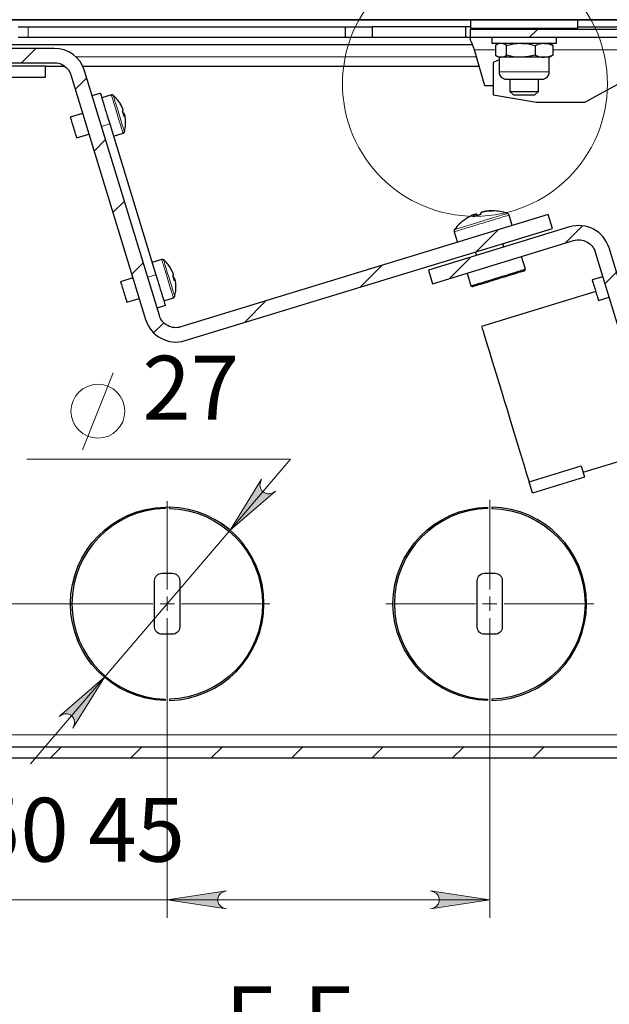
# Model space of a CAD drawing. Units: millimetres. Extents: x 659.7 to 674.4, y 396.1 to 406.5.
# Drawn here: x 666.3 to 667.6, y 402.7 to 404.8 of the extents above; entities that cross this region are included whole.
import ezdxf

# ---------------------------------------------------------------- set-up
doc = ezdxf.new("R2010")
doc.units = ezdxf.units.MM
doc.layers.add('PDF _Геометрия', color=7, linetype='Continuous', true_color=0x3a3a3a)
doc.layers.add('PDF _Сплошная заливка', color=7, linetype='Continuous')
doc.layers.add('PDF _Текст', color=7, linetype='Continuous')
doc.styles.add('PDF Arial', font='arial.ttf')

msp = doc.modelspace()

# ---------------------------------------------------------------- hatches: boundary and pattern name
at = {"layer": 'PDF _Сплошная заливка', "true_color": 0xffffff, "transparency": 33554559}
h = msp.add_hatch(color=7, dxfattribs=at)
h.paths.add_polyline_path([(660.75, 396.6816), (660.7435, 396.6794), (660.7378, 396.6761), (660.7335, 396.6711), (660.7313, 396.6649), (660.7313, 396.6583), (660.7335, 396.6521), (660.7378, 396.647), (660.7435, 396.6437), (660.75, 396.6416), (660.62, 396.6616)], flags=0)
h.paths.add_polyline_path([(663.1199, 396.6416), (663.1264, 396.6437), (663.1321, 396.647), (663.1364, 396.6521), (663.1386, 396.6583), (663.1386, 396.6649), (663.1364, 396.6711), (663.1321, 396.6761), (663.1264, 396.6794), (663.1199, 396.6816), (663.2499, 396.6616)], flags=0)
h.paths.add_polyline_path([(661.435, 400.9921), (661.4285, 400.9899), (661.4228, 400.9867), (661.4186, 400.9816), (661.4163, 400.9754), (661.4163, 400.9688), (661.4186, 400.9626), (661.4228, 400.9575), (661.4285, 400.9542), (661.435, 400.9521), (661.305, 400.9721)], flags=0)
h.paths.add_polyline_path([(662.4349, 400.9521), (662.4414, 400.9542), (662.4471, 400.9575), (662.4513, 400.9626), (662.4536, 400.9688), (662.4536, 400.9754), (662.4513, 400.9816), (662.4471, 400.9867), (662.4414, 400.9899), (662.4349, 400.9921), (662.5649, 400.9721)], flags=0)
h.paths.add_polyline_path([(666.4133, 403.2827), (666.4192, 403.2863), (666.4254, 403.2885), (666.432, 403.2884), (666.4382, 403.2861), (666.4432, 403.2818), (666.4464, 403.2761), (666.4475, 403.2696), (666.4463, 403.2631), (666.4437, 403.2567), (666.5129, 403.3686)], flags=0)
h.paths.add_polyline_path([(666.8887, 403.7778), (666.8829, 403.7742), (666.8766, 403.772), (666.87, 403.7721), (666.8639, 403.7744), (666.8588, 403.7787), (666.8556, 403.7844), (666.8545, 403.7909), (666.8557, 403.7974), (666.8583, 403.8038), (666.7891, 403.6919)], flags=0)
h = msp.add_hatch(color=7, dxfattribs=at)
h.paths.add_polyline_path([(665.7336, 402.8595), (665.7401, 402.8616), (665.7458, 402.8649), (665.7501, 402.87), (665.7523, 402.8762), (665.7523, 402.8828), (665.7501, 402.889), (665.7458, 402.894), (665.7401, 402.8973), (665.7336, 402.8995), (665.8636, 402.8795)], flags=0)
h.paths.add_polyline_path([(666.781, 402.8995), (666.7745, 402.8973), (666.7688, 402.894), (666.7645, 402.889), (666.7623, 402.8828), (666.7623, 402.8762), (666.7645, 402.87), (666.7688, 402.8649), (666.7745, 402.8616), (666.781, 402.8595), (666.651, 402.8795)], flags=0)
h = msp.add_hatch(color=7, dxfattribs=at)
h.paths.add_polyline_path([(667.2297, 402.8595), (667.2362, 402.8616), (667.2419, 402.8649), (667.2461, 402.87), (667.2484, 402.8762), (667.2484, 402.8828), (667.2461, 402.889), (667.2419, 402.894), (667.2362, 402.8973), (667.2297, 402.8995), (667.3597, 402.8795)], flags=0)
h.paths.add_polyline_path([(666.781, 402.8995), (666.7745, 402.8973), (666.7688, 402.894), (666.7646, 402.889), (666.7623, 402.8828), (666.7623, 402.8762), (666.7646, 402.87), (666.7688, 402.8649), (666.7745, 402.8616), (666.781, 402.8595), (666.651, 402.8795)], flags=0)

# ---------------------------------------------------------------- linework, layer by layer
at = {"layer": 'PDF _Геометрия', "color": 7, "lineweight": 25, "true_color": 0xffffff}
for points in [[(665.9375, 404.8137), (668.2888, 404.8137)], [(667.3963, 404.736), (667.3963, 404.7568), (667.4118, 404.7604), (667.4198, 404.7614), (667.4279, 404.7618), (667.4301, 404.7617), (667.4448, 404.7603), (667.4594, 404.7568), (667.4594, 404.736), (667.4448, 404.7325), (667.4301, 404.7311), (667.4279, 404.731), (667.4198, 404.7314), (667.4118, 404.7324)], [(666.6234, 403.4791), (666.6234, 403.5814), (666.6237, 403.5845), (666.6246, 403.5875), (666.6261, 403.5902), (666.6281, 403.5926), (666.6304, 403.5945), (666.6332, 403.596), (666.6361, 403.5969), (666.6392, 403.5972), (666.6628, 403.5972), (666.6659, 403.5969), (666.6688, 403.596), (666.6716, 403.5945), (666.6739, 403.5926), (666.6759, 403.5902), (666.6774, 403.5875), (666.6783, 403.5845), (666.6786, 403.5814), (666.6786, 403.4791), (666.6783, 403.476), (666.6774, 403.473), (666.6759, 403.4703), (666.6739, 403.4679), (666.6716, 403.466), (666.6688, 403.4645), (666.6659, 403.4636), (666.6628, 403.4633), (666.6392, 403.4633), (666.6361, 403.4636), (666.6332, 403.4645), (666.6304, 403.466), (666.6281, 403.4679), (666.6261, 403.4703), (666.6246, 403.473), (666.6237, 403.476)], [(667.3321, 403.4791), (667.3321, 403.5814), (667.3324, 403.5845), (667.3333, 403.5875), (667.3348, 403.5902), (667.3367, 403.5926), (667.3391, 403.5945), (667.3418, 403.596), (667.3448, 403.5969), (667.3479, 403.5972), (667.3715, 403.5972), (667.3745, 403.5969), (667.3775, 403.596), (667.3802, 403.5945), (667.3826, 403.5926), (667.3846, 403.5902), (667.386, 403.5875), (667.3869, 403.5845), (667.3872, 403.5814), (667.3872, 403.4791), (667.3869, 403.476), (667.386, 403.473), (667.3846, 403.4703), (667.3826, 403.4679), (667.3802, 403.466), (667.3775, 403.4645), (667.3745, 403.4636), (667.3715, 403.4633), (667.3479, 403.4633), (667.3448, 403.4636), (667.3418, 403.4645), (667.3391, 403.466), (667.3367, 403.4679), (667.3348, 403.4703), (667.3333, 403.473), (667.3324, 403.476)]]:
    msp.add_lwpolyline(points, close=True, dxfattribs=at)
for points in [[(666.3235, 404.798), (666.3287, 404.798), (666.3342, 404.798), (666.3398, 404.798), (666.3455, 404.798), (667.0422, 404.798), (667.0422, 404.7743), (666.3455, 404.7743), (666.3398, 404.7743), (666.3342, 404.7743), (666.3287, 404.7743), (666.3235, 404.7743)], [(667.0422, 404.798), (667.1013, 404.798), (667.1013, 404.7743)], [(667.306, 404.798), (667.1013, 404.798)], [(667.3171, 404.798), (667.306, 404.798), (667.306, 404.7743)], [(667.3171, 404.8137), (667.3171, 404.7948), (667.3173, 404.7948), (667.3181, 404.7948), (667.3195, 404.7948), (667.3215, 404.7948), (667.3242, 404.7948), (667.3274, 404.7948), (667.3313, 404.7948), (667.3357, 404.7948), (667.3407, 404.7948), (667.3461, 404.7948), (667.3521, 404.7948), (667.3585, 404.7948), (667.3654, 404.7948), (667.3726, 404.7948), (667.3802, 404.7948), (667.388, 404.7948), (667.3962, 404.7948), (667.4045, 404.7948), (667.413, 404.7948), (667.4216, 404.7948), (667.4303, 404.7948), (667.439, 404.7948), (667.4478, 404.7948), (667.4564, 404.7948), (667.4649, 404.7948), (667.4733, 404.7948), (667.4814, 404.7948), (667.4893, 404.7948), (667.4969, 404.7948), (667.5042, 404.7948), (667.5111, 404.7948), (667.5176, 404.7948), (667.5236, 404.7948), (667.5292, 404.7948), (667.5342, 404.7948), (667.5387, 404.7948), (667.5426, 404.7948), (667.546, 404.7948), (667.5487, 404.7948), (667.5508, 404.7948), (667.5523, 404.7948), (667.5531, 404.7948), (667.5534, 404.7948), (667.5534, 404.8137)], [(667.5534, 404.798), (667.6746, 404.798), (667.6746, 404.7976), (667.6746, 404.7965), (667.6746, 404.7947), (667.6746, 404.7932)], [(668.336, 404.7743), (667.3171, 404.7743), (667.3171, 404.7932), (668.3675, 404.7932)], [(667.3469, 404.7948), (667.3469, 404.7932)], [(667.4028, 404.7948), (667.4034, 404.7932)], [(667.4671, 404.7932), (667.4677, 404.7948)], [(667.3219, 404.7586), (666.2888, 404.7586)], [(667.3675, 404.6687), (667.3486, 404.6687), (667.3261, 404.7477), (667.3238, 404.7536), (667.3216, 404.7592), (667.3194, 404.7643), (667.3171, 404.7685), (667.3171, 404.7698), (667.3171, 404.771), (667.3171, 404.772), (667.3171, 404.7728), (667.3171, 404.7735), (667.3171, 404.774), (667.3171, 404.7743), (667.3171, 404.7743), (667.074, 404.7743), (667.0422, 404.7743)], [(667.3644, 404.7743), (667.3644, 404.7618), (667.3646, 404.7618), (667.3654, 404.7618), (667.3668, 404.7618), (667.3689, 404.7618), (667.3715, 404.7618), (667.3748, 404.7618), (667.3785, 404.7618), (667.3829, 404.7618), (667.3876, 404.7618), (667.3928, 404.7618), (667.3984, 404.7618), (667.4043, 404.7618), (667.4105, 404.7618), (667.417, 404.7618), (667.4235, 404.7618), (667.4302, 404.7618), (667.437, 404.7618), (667.4437, 404.7618), (667.4504, 404.7618), (667.4569, 404.7618), (667.4632, 404.7618), (667.4693, 404.7618), (667.475, 404.7618), (667.4804, 404.7618), (667.4854, 404.7618), (667.4899, 404.7618), (667.494, 404.7618), (667.4975, 404.7618), (667.5004, 404.7618), (667.5028, 404.7618), (667.5045, 404.7618), (667.5056, 404.7618), (667.5061, 404.7618), (667.5061, 404.7618), (667.5061, 404.7743)], [(667.3801, 404.7253), (667.3675, 404.7194), (667.3675, 404.6484), (667.462, 404.6326), (667.5683, 404.6326), (667.6746, 404.6902), (667.6746, 404.7477), (667.6746, 404.7538), (667.6746, 404.7598), (667.6746, 404.7655), (667.6746, 404.7711), (667.6746, 404.7743)], [(667.3963, 404.7568), (667.3933, 404.7589), (667.3888, 404.761), (667.3843, 404.7618), (667.381, 404.7613), (667.3766, 404.7597), (667.3722, 404.7568), (667.3722, 404.736), (667.3766, 404.7331), (667.381, 404.7314), (667.3843, 404.731), (667.3888, 404.7318), (667.3933, 404.7339), (667.3963, 404.736)], [(667.3801, 404.7618), (667.3757, 404.7592)], [(667.4594, 404.7568), (667.4689, 404.7604), (667.4739, 404.7614), (667.4789, 404.7618), (667.4802, 404.7617), (667.4893, 404.7603), (667.4983, 404.7568), (667.4983, 404.736), (667.4953, 404.7339), (667.4948, 404.7337)], [(667.4948, 404.7592), (667.4904, 404.7618)], [(667.4983, 404.7568), (667.4953, 404.7589), (667.4948, 404.7591)], [(667.3757, 404.7336), (667.3801, 404.731), (667.3801, 404.699), (667.3804, 404.6959), (667.3814, 404.6929), (667.3828, 404.6901), (667.3848, 404.6877), (667.3873, 404.6857), (667.39, 404.6842), (667.393, 404.6833), (667.3961, 404.683), (667.3965, 404.683), (667.3975, 404.683), (667.3991, 404.683), (667.4013, 404.683), (667.404, 404.683), (667.4073, 404.683), (667.411, 404.683), (667.4151, 404.683), (667.4196, 404.683), (667.4243, 404.683), (667.4292, 404.683), (667.4342, 404.683), (667.4392, 404.683), (667.4441, 404.683), (667.4489, 404.683), (667.4535, 404.683), (667.4578, 404.683), (667.4617, 404.683), (667.4651, 404.683), (667.4681, 404.683), (667.4706, 404.683), (667.4724, 404.683), (667.4737, 404.683), (667.4743, 404.683), (667.4744, 404.683), (667.4775, 404.6833), (667.4805, 404.6842), (667.4833, 404.6857), (667.4857, 404.6877), (667.4877, 404.6901), (667.4892, 404.6929), (667.4901, 404.6959), (667.4904, 404.699), (667.4904, 404.731), (667.4948, 404.7336)], [(667.4594, 404.736), (667.4689, 404.7324), (667.4739, 404.7314), (667.4789, 404.731), (667.4802, 404.7311), (667.4893, 404.7325), (667.4983, 404.736)], [(666.3833, 404.7113), (666.4259, 404.7113)], [(666.4654, 404.7113), (667.3365, 404.7113)], [(667.4904, 404.731), (667.4902, 404.731), (667.4894, 404.731), (667.4878, 404.731), (667.4855, 404.731), (667.4825, 404.731), (667.4789, 404.731), (667.4747, 404.731), (667.4699, 404.731), (667.4647, 404.731), (667.4591, 404.731), (667.4532, 404.731), (667.447, 404.731), (667.4407, 404.731), (667.4343, 404.731), (667.4279, 404.731), (667.4216, 404.731), (667.4155, 404.731), (667.4096, 404.731), (667.4041, 404.731), (667.3991, 404.731), (667.3945, 404.731), (667.3904, 404.731), (667.387, 404.731), (667.3843, 404.731), (667.3822, 404.731), (667.3808, 404.731), (667.3802, 404.731), (667.3801, 404.731)], [(667.4038, 404.683), (667.4038, 404.6562), (667.4116, 404.6484), (667.4117, 404.6484), (667.4122, 404.6484), (667.4133, 404.6484), (667.415, 404.6484), (667.4173, 404.6484), (667.4201, 404.6484), (667.4233, 404.6484), (667.4268, 404.6484), (667.4305, 404.6484), (667.4344, 404.6484), (667.4383, 404.6484), (667.4421, 404.6484), (667.4458, 404.6484), (667.4491, 404.6484), (667.452, 404.6484), (667.4546, 404.6484), (667.4565, 404.6484), (667.4579, 404.6484), (667.4587, 404.6484), (667.4589, 404.6484), (667.4668, 404.6562), (667.4668, 404.683)], [(666.4859, 404.647), (666.504, 404.6525), (666.5041, 404.6522), (666.5044, 404.6512), (666.5049, 404.6496), (666.5056, 404.6473), (666.5065, 404.6445), (666.5075, 404.6411), (666.5087, 404.6371), (666.5101, 404.6327), (666.5116, 404.6277), (666.5132, 404.6224), (666.515, 404.6167), (666.5168, 404.6107), (666.5187, 404.6044), (666.5207, 404.598), (666.5227, 404.5914), (666.5247, 404.5847), (666.626, 404.2534), (666.6281, 404.2468), (666.6301, 404.2402), (666.632, 404.2338), (666.634, 404.2275), (666.6358, 404.2215), (666.6375, 404.2158), (666.6392, 404.2104), (666.6407, 404.2055), (666.642, 404.201), (666.6433, 404.1971), (666.6443, 404.1937), (666.6452, 404.1908), (666.6459, 404.1886), (666.6464, 404.1869), (666.6467, 404.186), (666.6468, 404.1857), (666.6287, 404.1801)], [(666.5596, 404.5903), (666.5597, 404.5903), (666.5597, 404.5901), (666.5597, 404.5899), (666.5597, 404.5896), (666.5596, 404.5911), (666.5595, 404.5926), (666.5594, 404.594), (666.5593, 404.5955), (666.5591, 404.5969), (666.5589, 404.5984), (666.5587, 404.5998), (666.5584, 404.6013), (666.5584, 404.6015), (666.5583, 404.6018), (666.5582, 404.602), (666.5581, 404.6023), (666.558, 404.6026), (666.5579, 404.6029), (666.5578, 404.6033), (666.5577, 404.6037), (666.5576, 404.6034), (666.5575, 404.6031), (666.5573, 404.6028), (666.5572, 404.6024), (666.5569, 404.6021), (666.5567, 404.6018), (666.5565, 404.6014), (666.5562, 404.6011), (666.5558, 404.6025), (666.5555, 404.6038), (666.5551, 404.6052), (666.5547, 404.6066), (666.5543, 404.608), (666.5538, 404.6093), (666.5533, 404.6107), (666.5528, 404.6121), (666.5531, 404.6124), (666.5534, 404.6127), (666.5536, 404.6131), (666.5538, 404.6134), (666.554, 404.6137), (666.5541, 404.614), (666.5543, 404.6143), (666.5544, 404.6146), (666.5542, 404.6151), (666.5541, 404.6156), (666.5539, 404.616), (666.5538, 404.6165), (666.5537, 404.6169), (666.5536, 404.6173), (666.5534, 404.6177), (666.5533, 404.618), (666.5527, 404.6194), (666.5521, 404.6207), (666.5514, 404.622), (666.5508, 404.6233), (666.5501, 404.6246), (666.5494, 404.6259), (666.5486, 404.6271), (666.5478, 404.6284), (666.5478, 404.6287), (666.5478, 404.629), (666.5478, 404.6293), (666.5477, 404.6295), (666.5476, 404.6297), (666.5475, 404.6299), (666.5474, 404.6301), (666.5458, 404.6325), (666.5441, 404.6348), (666.5424, 404.6371), (666.5405, 404.6394), (666.5386, 404.6415), (666.5365, 404.6436), (666.5345, 404.6456), (666.5323, 404.6476), (666.5319, 404.6479), (666.5314, 404.6481), (666.5309, 404.6483), (666.5304, 404.6485), (666.5299, 404.6486), (666.5293, 404.6486), (666.5288, 404.6485), (666.5283, 404.6484), (666.5072, 404.642)], [(667.4038, 404.6562), (667.4038, 404.6562), (667.4042, 404.6562), (667.4053, 404.6562), (667.407, 404.6562), (667.4093, 404.6562), (667.4121, 404.6562), (667.4154, 404.6562), (667.4191, 404.6562), (667.4231, 404.6562), (667.4274, 404.6562), (667.4318, 404.6562), (667.4363, 404.6562), (667.4407, 404.6562), (667.4451, 404.6562), (667.4492, 404.6562), (667.4531, 404.6562), (667.4566, 404.6562), (667.4597, 404.6562), (667.4623, 404.6562), (667.4643, 404.6562), (667.4657, 404.6562), (667.4666, 404.6562), (667.4668, 404.6562)], [(666.5533, 404.618), (666.5532, 404.6183), (666.5531, 404.6187), (666.553, 404.619), (666.553, 404.6193), (666.5529, 404.6195), (666.5528, 404.6198), (666.5527, 404.62), (666.5521, 404.6213), (666.5515, 404.6226), (666.5509, 404.624), (666.5502, 404.6253), (666.5495, 404.6265), (666.5488, 404.6278), (666.548, 404.6291), (666.5476, 404.6297)], [(666.465, 404.6077), (666.4379, 404.5994), (666.438, 404.5993), (666.4382, 404.5986), (666.4385, 404.5974), (666.4391, 404.5956), (666.4398, 404.5933), (666.4406, 404.5905), (666.4416, 404.5873), (666.4427, 404.5839), (666.4438, 404.5803), (666.4449, 404.5766), (666.446, 404.5728), (666.4471, 404.5692), (666.4482, 404.5658), (666.4491, 404.5627), (666.45, 404.56), (666.4507, 404.5578), (666.4512, 404.556), (666.4515, 404.5548), (666.4517, 404.5543), (666.4517, 404.5542), (666.4789, 404.5625)], [(666.553, 404.6122), (666.553, 404.6121), (666.5534, 404.6107), (666.5536, 404.61)], [(666.5577, 404.6036), (666.5576, 404.604), (666.5575, 404.6044), (666.5574, 404.6048), (666.5572, 404.6052), (666.5571, 404.6057), (666.557, 404.6062), (666.5568, 404.6066), (666.5566, 404.6068), (666.5563, 404.607), (666.556, 404.6072), (666.5557, 404.6073), (666.5553, 404.6075), (666.5549, 404.6076), (666.5545, 404.6078), (666.5543, 404.6078)], [(666.5547, 404.6059), (666.5568, 404.6066)], [(666.5577, 404.6037), (666.5556, 404.603)], [(666.533, 404.5576), (666.5541, 404.5641), (666.5546, 404.5643), (666.555, 404.5645), (666.5555, 404.5648), (666.5559, 404.5652), (666.5562, 404.5656), (666.5565, 404.566), (666.5567, 404.5665), (666.5569, 404.567), (666.5576, 404.5698), (666.5582, 404.5727), (666.5588, 404.5755), (666.5592, 404.5784), (666.5594, 404.5813), (666.5596, 404.5842), (666.5597, 404.5871), (666.5597, 404.59)], [(667.4091, 404.3611), (667.402, 404.3843), (667.4017, 404.385), (667.4014, 404.3856), (667.4011, 404.3861), (667.4006, 404.3866), (667.4002, 404.3871), (667.3996, 404.3875), (667.399, 404.3878), (667.3984, 404.388), (667.3946, 404.3893), (667.3906, 404.3904), (667.3867, 404.3914), (667.3827, 404.3922), (667.3786, 404.3928), (667.3746, 404.3933), (667.3705, 404.3936), (667.3664, 404.3938), (667.3663, 404.3938), (667.366, 404.3938), (667.3657, 404.3937), (667.3654, 404.3936), (667.365, 404.3934), (667.3647, 404.3932), (667.3644, 404.393), (667.3622, 404.393), (667.3599, 404.393), (667.3577, 404.3929), (667.3555, 404.3928), (667.3532, 404.3926), (667.351, 404.3923), (667.3488, 404.3921), (667.3466, 404.3917), (667.346, 404.3915), (667.3453, 404.3913), (667.3446, 404.3911), (667.3438, 404.3909), (667.3431, 404.3906), (667.3422, 404.3904), (667.3414, 404.3901), (667.3405, 404.3899), (667.3403, 404.3894), (667.34, 404.389), (667.3398, 404.3885), (667.3396, 404.3879), (667.3395, 404.3873), (667.3393, 404.3867), (667.3391, 404.386), (667.339, 404.3852), (667.3371, 404.3848), (667.3351, 404.3843), (667.3332, 404.3837), (667.3313, 404.3832), (667.3293, 404.3826), (667.3274, 404.3819), (667.3256, 404.3813), (667.3237, 404.3806), (667.3238, 404.3813), (667.324, 404.382), (667.3241, 404.3826), (667.3243, 404.3832), (667.3245, 404.3838), (667.3247, 404.3843), (667.325, 404.3848), (667.3252, 404.3852), (667.3245, 404.385), (667.3238, 404.3848), (667.3232, 404.3846), (667.3226, 404.3844), (667.3221, 404.3842), (667.3216, 404.3841), (667.3212, 404.384), (667.3208, 404.3838), (667.3188, 404.3829), (667.3168, 404.3819), (667.3148, 404.3808), (667.3129, 404.3797), (667.311, 404.3786), (667.3091, 404.3774), (667.3072, 404.3762), (667.3054, 404.375), (667.3056, 404.3752), (667.3058, 404.3753), (667.3061, 404.3755), (667.3061, 404.3755)], [(667.333, 404.3837), (667.3327, 404.384), (667.3322, 404.3845), (667.3317, 404.3849), (667.3312, 404.3853), (667.3307, 404.3857), (667.3302, 404.386), (667.3298, 404.3863), (667.3294, 404.3865), (667.3285, 404.3862), (667.3276, 404.3859), (667.3268, 404.3857), (667.326, 404.3854), (667.3253, 404.3852), (667.3251, 404.3852)], [(667.3294, 404.3865), (667.3305, 404.3826)], [(667.3659, 404.3938), (667.3646, 404.3938), (667.3624, 404.3937), (667.3602, 404.3936), (667.3579, 404.3935), (667.3557, 404.3933), (667.3535, 404.3931), (667.3513, 404.3928), (667.3491, 404.3925), (667.3487, 404.3924), (667.3483, 404.3922), (667.3478, 404.3921), (667.3473, 404.3919), (667.3467, 404.3918), (667.3466, 404.3917)], [(667.3057, 404.3752), (667.3024, 404.3728), (667.2992, 404.3703), (667.2961, 404.3676), (667.2931, 404.3648), (667.2903, 404.3619), (667.2875, 404.3589), (667.2849, 404.3558), (667.2824, 404.3526), (667.282, 404.352), (667.2817, 404.3514), (667.2815, 404.3508), (667.2813, 404.3501), (667.2813, 404.3495), (667.2813, 404.3488), (667.2813, 404.3482), (667.2815, 404.3475), (667.2886, 404.3243)], [(667.3264, 404.3814), (667.3252, 404.3852)], [(667.336, 404.3845), (667.337, 404.3848), (667.3389, 404.3855), (667.3391, 404.3855)], [(667.3905, 404.3142), (667.3882, 404.3218)], [(667.3279, 404.3033), (667.3302, 404.2958)], [(666.6702, 404.2289), (666.6702, 404.2289), (666.6702, 404.2287), (666.6702, 404.2284), (666.6702, 404.2282), (666.6701, 404.2297), (666.67, 404.2311), (666.6699, 404.2326), (666.6698, 404.2341), (666.6696, 404.2355), (666.6694, 404.237), (666.6692, 404.2384), (666.6689, 404.2398), (666.6689, 404.2401), (666.6688, 404.2403), (666.6687, 404.2406), (666.6686, 404.2409), (666.6685, 404.2412), (666.6684, 404.2415), (666.6683, 404.2419), (666.6682, 404.2422), (666.6681, 404.2419), (666.668, 404.2416), (666.6679, 404.2413), (666.6677, 404.241), (666.6675, 404.2407), (666.6672, 404.2403), (666.667, 404.24), (666.6667, 404.2396), (666.6663, 404.241), (666.666, 404.2424), (666.6656, 404.2438), (666.6652, 404.2452), (666.6648, 404.2465), (666.6643, 404.2479), (666.6638, 404.2493), (666.6633, 404.2506), (666.6636, 404.251), (666.6639, 404.2513), (666.6641, 404.2516), (666.6643, 404.252), (666.6645, 404.2523), (666.6646, 404.2526), (666.6648, 404.2529), (666.6649, 404.2532), (666.6647, 404.2537), (666.6646, 404.2541), (666.6644, 404.2546), (666.6643, 404.255), (666.6642, 404.2554), (666.6641, 404.2558), (666.6639, 404.2562), (666.6638, 404.2566), (666.6632, 404.2579), (666.6626, 404.2593), (666.6619, 404.2606), (666.6613, 404.2619), (666.6606, 404.2632), (666.6599, 404.2644), (666.6591, 404.2657), (666.6583, 404.2669), (666.6583, 404.2673), (666.6583, 404.2675), (666.6583, 404.2678), (666.6582, 404.2681), (666.6581, 404.2683), (666.658, 404.2685), (666.6579, 404.2686), (666.6563, 404.271), (666.6547, 404.2734), (666.6529, 404.2757), (666.651, 404.2779), (666.6491, 404.2801), (666.6471, 404.2822), (666.645, 404.2842), (666.6428, 404.2861), (666.6424, 404.2864), (666.6419, 404.2867), (666.6414, 404.2869), (666.6409, 404.2871), (666.6404, 404.2871), (666.6398, 404.2871), (666.6393, 404.2871), (666.6388, 404.287), (666.6178, 404.2805)], [(667.3097, 404.2566), (667.3182, 404.2287), (667.3212, 404.2272), (667.3215, 404.2273), (667.3224, 404.2275), (667.3239, 404.228), (667.326, 404.2286), (667.3286, 404.2294), (667.3318, 404.2304), (667.3355, 404.2315), (667.3396, 404.2328), (667.3442, 404.2342), (667.3491, 404.2357), (667.3544, 404.2373), (667.3599, 404.239), (667.3655, 404.2407), (667.3714, 404.2425), (667.3773, 404.2443), (667.3832, 404.2461), (667.3891, 404.2479), (667.3949, 404.2497), (667.4005, 404.2514), (667.4059, 404.2531), (667.4109, 404.2546), (667.4157, 404.2561), (667.42, 404.2574), (667.4239, 404.2586), (667.4274, 404.2596), (667.4303, 404.2605), (667.4327, 404.2613), (667.4345, 404.2618), (667.4357, 404.2622), (667.4363, 404.2624), (667.4364, 404.2624), (667.4379, 404.2653), (667.4294, 404.2932)], [(666.6638, 404.2566), (666.6637, 404.2569), (666.6636, 404.2572), (666.6635, 404.2575), (666.6635, 404.2578), (666.6634, 404.2581), (666.6633, 404.2583), (666.6632, 404.2585), (666.6626, 404.2599), (666.662, 404.2612), (666.6614, 404.2625), (666.6607, 404.2638), (666.66, 404.2651), (666.6593, 404.2664), (666.6585, 404.2676), (666.6581, 404.2683)], [(667.3182, 404.2287), (667.3185, 404.2288), (667.3194, 404.2291), (667.321, 404.2296), (667.3231, 404.2302), (667.3257, 404.231), (667.3289, 404.232), (667.3327, 404.2331), (667.3368, 404.2344), (667.3414, 404.2358), (667.3464, 404.2373), (667.3517, 404.239), (667.3573, 404.2407), (667.3631, 404.2424), (667.369, 404.2443), (667.3751, 404.2461), (667.3811, 404.248), (667.3872, 404.2498), (667.3931, 404.2516), (667.3989, 404.2534), (667.4044, 404.2551), (667.4098, 404.2567), (667.4147, 404.2582), (667.4193, 404.2596), (667.4235, 404.2609), (667.4272, 404.2621), (667.4304, 404.263), (667.4331, 404.2638), (667.4352, 404.2645), (667.4367, 404.265), (667.4376, 404.2652), (667.4379, 404.2653)], [(666.5755, 404.2462), (666.5484, 404.2379), (666.5485, 404.2378), (666.5487, 404.2372), (666.549, 404.2359), (666.5496, 404.2341), (666.5503, 404.2318), (666.5511, 404.229), (666.5521, 404.2259), (666.5532, 404.2225), (666.5543, 404.2188), (666.5554, 404.2151), (666.5565, 404.2114), (666.5576, 404.2078), (666.5587, 404.2044), (666.5596, 404.2013), (666.5605, 404.1986), (666.5612, 404.1963), (666.5617, 404.1946), (666.562, 404.1934), (666.5622, 404.1928), (666.5622, 404.1928), (666.5894, 404.201)], [(666.6635, 404.2508), (666.6635, 404.2507), (666.6639, 404.2493), (666.6641, 404.2486)], [(666.6682, 404.2422), (666.6681, 404.2425), (666.668, 404.2429), (666.6679, 404.2434), (666.6677, 404.2438), (666.6676, 404.2443), (666.6675, 404.2447), (666.6673, 404.2452), (666.6671, 404.2454), (666.6668, 404.2456), (666.6665, 404.2457), (666.6662, 404.2459), (666.6658, 404.2461), (666.6654, 404.2462), (666.665, 404.2463), (666.6648, 404.2464)], [(666.6652, 404.2445), (666.6673, 404.2452)], [(666.6682, 404.2422), (666.6661, 404.2416)], [(667.608, 404.249), (667.5847, 404.2419), (667.5848, 404.2416), (667.5851, 404.2407), (667.5855, 404.2392), (667.5861, 404.2371), (667.5869, 404.2346), (667.5878, 404.2317), (667.5888, 404.2284), (667.5899, 404.2249), (667.591, 404.2212), (667.5922, 404.2174), (667.5933, 404.2138), (667.5944, 404.2102), (667.5954, 404.2069), (667.5963, 404.204), (667.597, 404.2015), (667.5977, 404.1994), (667.5981, 404.1979), (667.5984, 404.197), (667.5985, 404.1967), (667.6219, 404.2038)], [(666.6435, 404.1962), (666.6646, 404.2026), (666.6651, 404.2028), (666.6655, 404.2031), (666.666, 404.2034), (666.6664, 404.2037), (666.6667, 404.2041), (666.667, 404.2046), (666.6672, 404.2051), (666.6674, 404.2056), (666.6681, 404.2084), (666.6688, 404.2112), (666.6693, 404.2141), (666.6697, 404.2169), (666.6699, 404.2198), (666.6701, 404.2227), (666.6702, 404.2256), (666.6702, 404.2285)], [(667.5925, 404.2163), (667.3418, 404.1396), (667.3421, 404.1384), (667.3432, 404.135), (667.3449, 404.1293), (667.3473, 404.1214), (667.3504, 404.1114), (667.354, 404.0995), (667.3582, 404.0858), (667.3629, 404.0704), (667.368, 404.0537), (667.3735, 404.0358), (667.3793, 404.0168), (667.3853, 403.9972), (667.3914, 403.9772), (667.3976, 403.9569), (667.4038, 403.9367), (667.4099, 403.9168), (667.4158, 403.8975), (667.4214, 403.879), (667.4267, 403.8617), (667.4317, 403.8456), (667.4361, 403.831), (667.44, 403.8182), (667.4434, 403.8072), (667.4461, 403.7982), (667.5606, 403.8332), (667.5681, 403.8086), (667.4537, 403.7736), (667.4461, 403.7982)], [(667.5649, 403.8192), (667.7245, 403.868)], [(669.4354, 403.2153), (665.9138, 403.2153)]]:
    msp.add_lwpolyline(points, dxfattribs=at)
at = {"layer": 'PDF _Геометрия', "color": 7, "lineweight": 18, "true_color": 0xffffff}
for points in [[(666.3455, 404.798), (666.3455, 404.7743)], [(667.4655, 404.7932), (667.4466, 404.7743)], [(666.3623, 404.7507), (666.3308, 404.7192)], [(667.3722, 404.7477), (667.3261, 404.7477)], [(667.4983, 404.7477), (667.6746, 404.7477)], [(666.4502, 404.732), (667.3306, 404.732)], [(667.4904, 404.699), (667.4903, 404.699), (667.4897, 404.699), (667.4885, 404.699), (667.4867, 404.699), (667.4842, 404.699), (667.4812, 404.699), (667.4776, 404.699), (667.4736, 404.699), (667.469, 404.699), (667.4641, 404.699), (667.4589, 404.699), (667.4534, 404.699), (667.4476, 404.699), (667.4418, 404.699), (667.4358, 404.699), (667.4298, 404.699), (667.4239, 404.699), (667.4182, 404.699), (667.4126, 404.699), (667.4073, 404.699), (667.4023, 404.699), (667.3978, 404.699), (667.3936, 404.699), (667.3899, 404.699), (667.3868, 404.699), (667.3843, 404.699), (667.3823, 404.699), (667.3809, 404.699), (667.3803, 404.699), (667.3801, 404.699)], [(666.4741, 404.6857), (666.4489, 404.6605)], [(666.5283, 404.6484), (666.5283, 404.6483), (666.5285, 404.6478), (666.5288, 404.6466), (666.5294, 404.6448), (666.5301, 404.6425), (666.531, 404.6396), (666.532, 404.6362), (666.5331, 404.6325), (666.5344, 404.6283), (666.5358, 404.6238), (666.5373, 404.619), (666.5388, 404.6141), (666.5403, 404.609), (666.5419, 404.604), (666.5434, 404.5989), (666.5449, 404.594), (666.5464, 404.5892), (666.5478, 404.5847), (666.549, 404.5804), (666.5502, 404.5766), (666.5513, 404.5732), (666.5522, 404.5703), (666.5529, 404.5679), (666.5534, 404.566), (666.5538, 404.5648), (666.554, 404.5642), (666.5541, 404.5641)], [(666.5323, 404.6475), (666.5323, 404.6474), (666.5325, 404.6467), (666.5329, 404.6454), (666.5335, 404.6435), (666.5343, 404.6411), (666.5352, 404.6381), (666.5362, 404.6347), (666.5374, 404.6309), (666.5387, 404.6267), (666.54, 404.6222), (666.5415, 404.6175), (666.543, 404.6126), (666.5445, 404.6077), (666.546, 404.6027), (666.5475, 404.5979), (666.5489, 404.5931), (666.5503, 404.5886), (666.5516, 404.5843), (666.5528, 404.5805), (666.5539, 404.577), (666.5548, 404.5739), (666.5556, 404.5714), (666.5562, 404.5694), (666.5566, 404.568), (666.5569, 404.5672), (666.5569, 404.567)], [(666.5247, 404.5847), (666.5067, 404.5792)], [(666.5155, 404.5503), (666.4903, 404.5251)], [(666.5569, 404.415), (666.5317, 404.3897)], [(667.2824, 404.3525), (667.2825, 404.3526), (667.2833, 404.3528), (667.2846, 404.3532), (667.2865, 404.3538), (667.289, 404.3546), (667.2921, 404.3555), (667.2957, 404.3566), (667.2997, 404.3579), (667.3042, 404.3592), (667.309, 404.3607), (667.3142, 404.3623), (667.3197, 404.364), (667.3254, 404.3657), (667.3312, 404.3675), (667.3371, 404.3693), (667.3431, 404.3711), (667.349, 404.3729), (667.3549, 404.3747), (667.3606, 404.3765), (667.3661, 404.3781), (667.3713, 404.3797), (667.3762, 404.3812), (667.3807, 404.3826), (667.3848, 404.3839), (667.3884, 404.385), (667.3915, 404.3859), (667.394, 404.3867), (667.396, 404.3873), (667.3974, 404.3877), (667.3982, 404.388), (667.3984, 404.388)], [(667.2815, 404.3475), (667.2818, 404.3476), (667.2826, 404.3479), (667.2841, 404.3483), (667.2862, 404.349), (667.2889, 404.3498), (667.292, 404.3507), (667.2957, 404.3519), (667.2999, 404.3531), (667.3045, 404.3545), (667.3095, 404.3561), (667.3148, 404.3577), (667.3204, 404.3594), (667.3262, 404.3612), (667.3322, 404.363), (667.3382, 404.3649), (667.3443, 404.3667), (667.3504, 404.3686), (667.3564, 404.3704), (667.3622, 404.3722), (667.3679, 404.3739), (667.3732, 404.3755), (667.3783, 404.3771), (667.3829, 404.3785), (667.3872, 404.3798), (667.3909, 404.381), (667.3942, 404.382), (667.3969, 404.3828), (667.3991, 404.3835), (667.4007, 404.3839), (667.4016, 404.3842), (667.402, 404.3843)], [(667.3771, 404.3513), (667.3297, 404.3039)], [(667.5635, 404.3609), (667.525, 404.3224)], [(666.5983, 404.2796), (666.5731, 404.2543)], [(666.6388, 404.287), (666.6388, 404.2869), (666.639, 404.2863), (666.6393, 404.2851), (666.6399, 404.2834), (666.6406, 404.281), (666.6415, 404.2782), (666.6425, 404.2748), (666.6437, 404.271), (666.6449, 404.2668), (666.6463, 404.2624), (666.6478, 404.2576), (666.6493, 404.2527), (666.6508, 404.2476), (666.6524, 404.2425), (666.6539, 404.2375), (666.6554, 404.2325), (666.6569, 404.2277), (666.6583, 404.2232), (666.6596, 404.219), (666.6607, 404.2152), (666.6618, 404.2118), (666.6627, 404.2089), (666.6634, 404.2065), (666.6639, 404.2046), (666.6643, 404.2034), (666.6645, 404.2027), (666.6646, 404.2026)], [(666.6428, 404.2861), (666.6428, 404.286), (666.643, 404.2853), (666.6434, 404.284), (666.644, 404.2821), (666.6448, 404.2796), (666.6457, 404.2767), (666.6467, 404.2733), (666.6479, 404.2695), (666.6492, 404.2653), (666.6505, 404.2608), (666.652, 404.2561), (666.6535, 404.2512), (666.655, 404.2463), (666.6565, 404.2413), (666.658, 404.2364), (666.6594, 404.2317), (666.6608, 404.2271), (666.6621, 404.2229), (666.6633, 404.219), (666.6644, 404.2155), (666.6653, 404.2125), (666.6661, 404.21), (666.6667, 404.208), (666.6671, 404.2066), (666.6674, 404.2058), (666.6674, 404.2056)], [(667.3178, 404.292), (667.2704, 404.2446)], [(667.1225, 404.2735), (667.0751, 404.226)], [(667.638, 404.2586), (667.6128, 404.2334)], [(666.608, 404.2479), (666.626, 404.2534)], [(666.8679, 404.1956), (666.8205, 404.1482)], [(666.6434, 404.1479), (666.6211, 404.1256)], [(666.4649, 403.8688), (666.5326, 404.038)], [(666.3429, 403.8477), (666.9221, 403.8477), (666.7891, 403.6919), (666.5129, 403.3686), (666.3506, 403.1785)], [(666.651, 403.5617), (666.651, 403.7554)], [(667.3597, 403.5617), (667.3597, 403.7586)], [(666.6353, 403.5302), (666.651, 403.5302), (666.651, 403.546)], [(667.3439, 403.5302), (667.3597, 403.5302), (667.3597, 403.546)], [(666.4258, 403.5302), (665.609, 403.5302)], [(666.6195, 403.5302), (666.4258, 403.5302)], [(666.6668, 403.5302), (666.651, 403.5302), (666.651, 403.5145)], [(666.6825, 403.5302), (666.8762, 403.5302)], [(667.3282, 403.5302), (667.1313, 403.5302)], [(667.3754, 403.5302), (667.3597, 403.5302), (667.3597, 403.5145)], [(667.3912, 403.5302), (667.588, 403.5302)], [(666.651, 403.4988), (666.651, 403.3051)], [(667.3597, 403.4988), (667.3597, 403.3019)], [(666.651, 403.3051), (666.651, 402.8401)], [(666.651, 403.3051), (666.651, 402.8401)], [(667.3597, 403.3019), (667.3597, 402.8401)], [(669.1563, 403.2419), (666.193, 403.2419)], [(666.4179, 403.2153), (666.3943, 403.1917)], [(666.5947, 403.2153), (666.571, 403.1917)], [(666.7714, 403.2153), (666.7478, 403.1917)], [(666.9482, 403.2153), (666.9246, 403.1917)], [(667.125, 403.2153), (667.1014, 403.1917)], [(667.3018, 403.2153), (667.2781, 403.1917)], [(667.4785, 403.2153), (667.4549, 403.1917)], [(666.901, 402.8795), (666.651, 402.8795), (665.8636, 402.8795), (665.6136, 402.8795)], [(667.3597, 402.8795), (666.651, 402.8795)]]:
    msp.add_lwpolyline(points, dxfattribs=at)
at = {"layer": 'PDF _Геометрия', "color": 7, "lineweight": 25, "true_color": 0xffffff}
for points in [[(666.6337, 404.1639), (666.4693, 404.7015, 0.329691), (666.4027, 404.7507), (666.1317, 404.7507), (666.1317, 404.7192), (666.4027, 404.7192, -0.329946), (666.4392, 404.6923), (666.6035, 404.1547, 0.414162), (666.6904, 404.1084), (667.4974, 404.3551), (667.4882, 404.3853), (666.6812, 404.1386, -0.414335)], [(667.7744, 403.8127), (667.6217, 404.3121, 0.414162), (667.5348, 404.3583), (667.2248, 404.2636), (667.234, 404.2335), (667.544, 404.3282, -0.414335), (667.5915, 404.3029), (667.7442, 403.8035, 0.414065), (667.8311, 403.7573), (668.126, 403.8475), (668.1168, 403.8776), (667.8219, 403.7874, -0.414158)], [(666.6463, 403.3208), (666.6463, 403.3177, -0.978012), (666.6463, 403.7428), (666.6463, 403.7396, 0.977747)], [(666.6557, 403.3208), (666.6557, 403.3177, 0.978012), (666.6557, 403.7428), (666.6557, 403.7396, -0.97768)], [(667.3549, 403.3208), (667.3549, 403.3177, -0.978012), (667.3549, 403.7428), (667.3549, 403.7396, 0.97768)], [(667.3644, 403.3208), (667.3644, 403.3177, 0.977946), (667.3644, 403.7428), (667.3644, 403.7396, -0.97768)]]:
    msp.add_lwpolyline(points, format="xyb", close=True, dxfattribs=at)
for points in [[(665.8872, 403.2419, 0.414077), (665.9143, 403.2153), (665.9143, 403.2158), (665.9143, 403.2173), (665.9143, 403.2198), (665.9143, 403.2231), (665.9143, 403.2271), (665.9143, 403.2317), (665.9143, 403.2367), (665.9143, 403.2419), (665.9143, 403.2424), (665.8872, 403.2419), (665.8872, 404.6611, -0.41453), (665.9138, 404.6877), (666.3833, 404.6877), (666.3833, 404.7113), (665.9138, 404.7113, 0.414233), (665.8636, 404.6611)], [(665.8872, 404.7037), (665.8872, 404.706), (665.8872, 404.7083), (665.8872, 404.71), (665.8872, 404.711), (665.8872, 404.7113), (665.8636, 404.7113), (665.8636, 404.711), (665.8636, 404.71), (665.8636, 404.7083), (665.8636, 404.706), (665.8636, 404.7031), (665.8636, 404.6995), (665.8636, 404.6955), (665.8636, 404.6909), (665.8636, 404.6858), (665.8636, 404.6804), (665.8636, 404.6746), (665.8636, 404.6685), (665.8636, 404.6623), (665.8636, 404.6611), (665.8636, 403.2419, 0.414528), (665.9138, 403.1917), (669.4354, 403.1917, 0.414528)]]:
    msp.add_lwpolyline(points, format="xyb", dxfattribs=at)
at = {"layer": 'PDF _Геометрия', "color": 7, "lineweight": 18, "true_color": 0xffffff}
for points in [[(666.8887, 403.7778), (666.8829, 403.7742), (666.8766, 403.772), (666.87, 403.7721), (666.8639, 403.7744), (666.8588, 403.7787), (666.8556, 403.7844), (666.8545, 403.7909), (666.8557, 403.7974), (666.8583, 403.8038), (666.7891, 403.6919)], [(666.4133, 403.2827), (666.4192, 403.2863), (666.4254, 403.2885), (666.432, 403.2884), (666.4382, 403.2861), (666.4432, 403.2818), (666.4464, 403.2761), (666.4475, 403.2696), (666.4463, 403.2631), (666.4437, 403.2567), (666.5129, 403.3686)], [(666.781, 402.8995), (666.7745, 402.8973), (666.7688, 402.894), (666.7646, 402.889), (666.7623, 402.8828), (666.7623, 402.8762), (666.7646, 402.87), (666.7688, 402.8649), (666.7745, 402.8616), (666.781, 402.8595), (666.651, 402.8795)], [(666.781, 402.8995), (666.7745, 402.8973), (666.7688, 402.894), (666.7645, 402.889), (666.7623, 402.8828), (666.7623, 402.8762), (666.7645, 402.87), (666.7688, 402.8649), (666.7745, 402.8616), (666.781, 402.8595), (666.651, 402.8795)], [(667.2297, 402.8595), (667.2362, 402.8616), (667.2419, 402.8649), (667.2461, 402.87), (667.2484, 402.8762), (667.2484, 402.8828), (667.2461, 402.889), (667.2419, 402.894), (667.2362, 402.8973), (667.2297, 402.8995), (667.3597, 402.8795)]]:
    msp.add_lwpolyline(points, close=True, dxfattribs=at)
for centre, radius in [((667.3272, 404.6727), 0.2911), ((666.4988, 403.9534), 0.0592)]:
    msp.add_circle(centre, radius, dxfattribs=at)
msp.add_arc((666.651, 403.5302), 0.2126, 39.0157, 91.2678, dxfattribs=at)

# ---------------------------------------------------------------- texts
at = {"layer": 'PDF _Текст', "color": 7, "true_color": 0xffffff, "char_height": 0.14026, "attachment_point": 7, "style": 'PDF Arial'}
for s, insert in [('27', (666.5965, 403.8911)), ('50 45', (666.2222, 402.9197)), ('F-F', (666.7786, 402.5055))]:
    msp.add_mtext(s, dxfattribs=dict(at, insert=insert))

doc.saveas('drawing.dxf')
